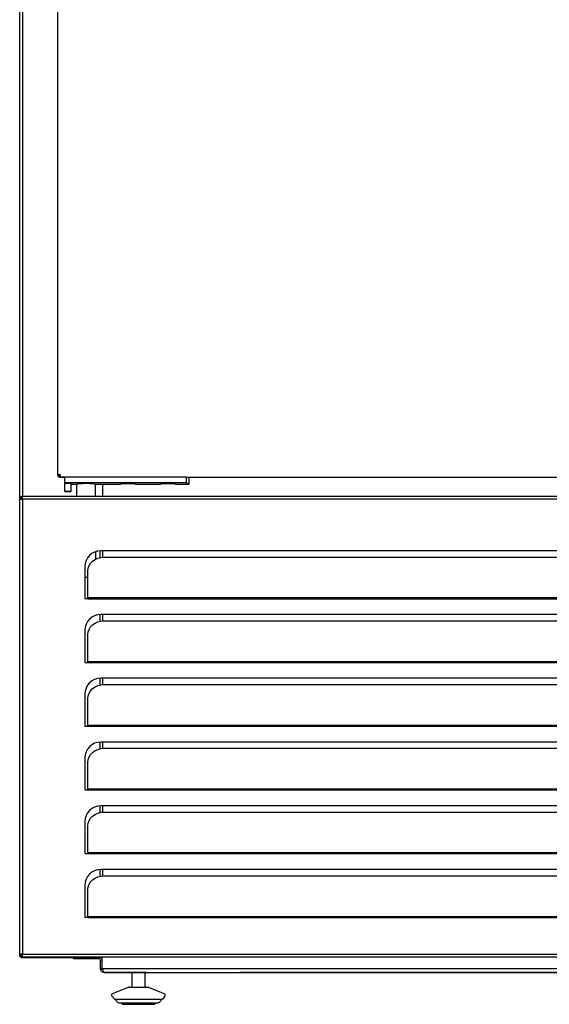
# Model space of a CAD drawing. Units: millimetres. Extents: x 45047 to 50961, y -74756 to -70579.
# Drawn here: x 46425 to 46757, y -71815 to -71197 of the extents above; entities that cross this region are included whole.
import ezdxf

# ---------------------------------------------------------------- set-up
doc = ezdxf.new("R2010")
doc.units = ezdxf.units.MM

msp = doc.modelspace()

# ---------------------------------------------------------------- linework, layer by layer
at = {"color": 7, "linetype": 'Continuous', "lineweight": 25}
for p, q in [((46424.83, -71497.04), (46424.83, -70985.04)), ((46448.44, -71059.34), (46448.44, -71482.14)), ((46449.14, -71482.14), (46448.44, -71482.14)), ((46448.44, -71482.14), (46448.44, -71482.14)), ((46450.14, -71482.23), (46450.14, -71482.3)), ((46450.14, -71483.84), (46453.08, -71483.84)), ((46450.14, -71483.84), (46450.15, -71483.84)), ((46455.85, -71483.84), (46450.15, -71483.84)), ((46529.08, -71483.84), (46453.08, -71483.84)), ((46453.08, -71487.34), (46453.08, -71483.84)), ((46455.84, -71483.84), (46455.84, -71483.84)), ((46455.85, -71483.84), (46455.85, -71483.84)), ((46529.08, -71483.84), (46529.08, -71487.34)), ((46529.08, -71483.84), (46530.68, -71483.84)), ((46530.68, -71483.84), (46530.68, -71488.34)), ((46530.68, -71483.84), (47015.24, -71483.84)), ((46529.08, -71487.34), (46453.08, -71487.34)), ((46453.08, -71487.68), (46453.08, -71487.34)), ((46453.08, -71487.68), (46457.08, -71487.84)), ((46453.08, -71492.84), (46453.08, -71487.68)), ((46457.08, -71492.84), (46457.08, -71487.84)), ((46460.34, -71488.34), (46457.08, -71488.34)), ((46460.34, -71488.34), (46460.33, -71495.84)), ((46472.33, -71495.84), (46472.32, -71488.34)), ((46487.78, -71488.34), (46472.32, -71488.34)), ((46476.83, -71495.84), (46476.83, -71488.34)), ((46476.83, -71495.84), (46476.83, -71488.34)), ((46512.78, -71488.34), (46497.58, -71488.34)), ((46530.68, -71488.34), (46522.58, -71488.34)), ((46530.68, -71488.34), (46529.08, -71487.34)), ((46424.73, -71783.14), (46424.73, -71497.54)), ((46424.73, -71497.54), (46425.43, -71497.54)), ((46426.43, -71497.54), (46426.43, -71495.84)), ((46426.43, -71495.84), (47643.03, -71495.84)), ((46426.43, -71497.54), (46426.43, -71783.14)), ((47643.03, -71497.54), (46426.43, -71497.54)), ((46457.08, -71492.84), (46453.08, -71492.84)), ((46453.08, -71492.84), (46457.08, -71492.84)), ((46453.08, -71492.84), (46453.08, -71492.84)), ((46457.08, -71492.84), (46457.08, -71492.84)), ((46472.33, -71530.56), (46472.33, -71535.25)), ((46939.53, -71530.04), (46475.53, -71530.04)), ((46475.53, -71530.04), (46475.53, -71530.04)), ((46939.53, -71530.04), (46475.53, -71530.04)), ((46476.83, -71534.01), (46476.83, -71530.04)), ((46477.53, -71533.99), (46937.53, -71533.99)), ((46465.53, -71540.04), (46465.53, -71560.04)), ((46467.33, -71546.84), (46465.53, -71546.84)), ((46467.33, -71546.84), (46465.53, -71546.84)), ((46467.53, -71546.83), (46467.33, -71546.84)), ((46467.53, -71546.83), (46467.33, -71546.84)), ((46467.33, -71546.84), (46467.33, -71546.84)), ((46467.53, -71559.45), (46467.53, -71542.65)), ((46465.53, -71560.04), (46467.53, -71560.04)), ((46467.53, -71560.04), (46467.53, -71559.45)), ((46467.53, -71559.45), (46947.53, -71559.45)), ((46467.53, -71560.3), (46467.53, -71560.04)), ((46947.53, -71560.3), (46467.53, -71560.3)), ((46939.53, -71570.04), (46475.53, -71570.04)), ((46475.53, -71570.04), (46475.53, -71570.04)), ((46939.53, -71570.04), (46475.53, -71570.04)), ((46476.83, -71574.01), (46476.83, -71570.04)), ((46477.53, -71573.99), (46937.53, -71573.99)), ((46465.53, -71580.04), (46465.53, -71600.04)), ((46467.53, -71599.45), (46467.53, -71582.65)), ((46465.53, -71600.04), (46467.53, -71600.04)), ((46467.53, -71600.04), (46467.53, -71599.45)), ((46467.53, -71599.45), (46947.53, -71599.45)), ((46467.53, -71600.3), (46467.53, -71600.04)), ((46947.53, -71600.3), (46467.53, -71600.3)), ((46939.53, -71610.04), (46475.53, -71610.04)), ((46475.53, -71610.04), (46475.53, -71610.04)), ((46939.53, -71610.04), (46475.53, -71610.04)), ((46476.83, -71614.01), (46476.83, -71610.04)), ((46477.53, -71613.99), (46937.53, -71613.99)), ((46465.53, -71620.04), (46465.53, -71640.04)), ((46467.53, -71639.45), (46467.53, -71622.65)), ((46465.53, -71640.04), (46467.53, -71640.04)), ((46467.53, -71640.04), (46467.53, -71639.45)), ((46467.53, -71639.45), (46947.53, -71639.45)), ((46467.53, -71640.3), (46467.53, -71640.04)), ((46947.53, -71640.3), (46467.53, -71640.3)), ((46939.53, -71650.04), (46475.53, -71650.04)), ((46475.53, -71650.04), (46475.53, -71650.04)), ((46939.53, -71650.04), (46475.53, -71650.04)), ((46476.83, -71654.01), (46476.83, -71650.04)), ((46477.53, -71653.99), (46937.53, -71653.99)), ((46465.53, -71660.04), (46465.53, -71680.04)), ((46467.53, -71679.45), (46467.53, -71662.65)), ((46465.53, -71680.04), (46467.53, -71680.04)), ((46467.53, -71680.04), (46467.53, -71679.45)), ((46467.53, -71679.45), (46947.53, -71679.45)), ((46467.53, -71680.3), (46467.53, -71680.04)), ((46947.53, -71680.3), (46467.53, -71680.3)), ((46939.53, -71690.04), (46475.53, -71690.04)), ((46475.53, -71690.04), (46475.53, -71690.04)), ((46939.53, -71690.04), (46475.53, -71690.04)), ((46476.83, -71694.01), (46476.83, -71690.04)), ((46477.53, -71693.99), (46937.53, -71693.99)), ((46465.53, -71700.04), (46465.53, -71720.04)), ((46467.53, -71719.45), (46467.53, -71702.65)), ((46465.53, -71720.04), (46467.53, -71720.04)), ((46467.53, -71720.04), (46467.53, -71719.45)), ((46467.53, -71719.45), (46947.53, -71719.45)), ((46467.53, -71720.3), (46467.53, -71720.04)), ((46947.53, -71720.3), (46467.53, -71720.3)), ((46939.53, -71730.04), (46475.53, -71730.04)), ((46475.53, -71730.04), (46475.53, -71730.04)), ((46939.53, -71730.04), (46475.53, -71730.04)), ((46476.83, -71734.01), (46476.83, -71730.04)), ((46477.53, -71733.99), (46937.53, -71733.99)), ((46465.53, -71740.04), (46465.53, -71760.04)), ((46467.53, -71759.45), (46467.53, -71742.65)), ((46465.53, -71760.04), (46467.53, -71760.04)), ((46467.53, -71760.04), (46467.53, -71759.45)), ((46467.53, -71759.45), (46947.53, -71759.45)), ((46467.53, -71760.3), (46467.53, -71760.04)), ((46947.53, -71760.3), (46467.53, -71760.3)), ((46424.73, -71783.14), (46425.43, -71783.14)), ((46424.73, -71784.14), (46424.73, -71783.14)), ((46425.09, -71784.14), (46424.73, -71784.14)), ((46425.09, -71784.14), (46424.73, -71784.14)), ((46424.73, -71784.14), (46424.73, -71784.14)), ((46424.83, -71784.64), (46424.83, -71784.14)), ((46424.83, -71784.64), (46425.43, -71784.64)), ((46425.43, -71784.47), (46425.43, -71784.84)), ((46425.43, -71784.84), (47644.03, -71784.84)), ((46425.43, -71784.84), (46426.43, -71784.84)), ((46426.43, -71783.14), (47643.03, -71783.14)), ((46426.43, -71784.84), (46426.43, -71783.14)), ((46426.43, -71784.84), (47643.03, -71784.84)), ((46426.43, -71784.84), (46426.43, -71784.84)), ((46426.53, -71785.34), (46426.53, -71784.84)), ((46426.53, -71785.34), (46476.13, -71785.34)), ((46426.53, -71785.35), (46426.53, -71785.34)), ((46436.83, -71785.34), (46426.53, -71785.34)), ((46439.83, -71785.35), (46426.53, -71785.35)), ((46458.53, -71785.34), (46436.83, -71785.34)), ((46436.83, -71785.34), (46439.83, -71785.34)), ((46439.83, -71785.34), (46439.83, -71785.34)), ((46439.83, -71785.34), (46439.83, -71785.35)), ((46439.83, -71785.34), (46439.83, -71785.34)), ((46439.83, -71785.34), (46439.83, -71785.34)), ((46458.53, -71785.84), (46458.53, -71785.34)), ((46472.53, -71785.84), (46458.53, -71785.84)), ((46458.53, -71785.84), (46458.53, -71785.84)), ((46458.53, -71785.85), (46458.53, -71785.84)), ((46458.53, -71785.84), (46472.53, -71785.84)), ((46458.53, -71785.84), (46458.53, -71785.84)), ((46458.53, -71785.85), (46458.53, -71785.85)), ((46458.53, -71785.85), (46472.53, -71785.85)), ((46472.53, -71785.85), (46458.53, -71785.85)), ((46458.53, -71785.85), (46458.53, -71785.85)), ((46463.03, -71785.84), (46469.03, -71785.84)), ((46469.03, -71785.84), (46463.03, -71785.84)), ((46463.03, -71785.84), (46469.03, -71785.84)), ((46469.03, -71785.84), (46463.03, -71785.84)), ((46463.03, -71785.85), (46469.03, -71785.85)), ((46469.03, -71785.85), (46463.03, -71785.85)), ((46468.53, -71785.84), (46474.33, -71785.84)), ((46474.33, -71785.85), (46468.53, -71785.85)), ((46472.53, -71785.84), (46472.53, -71785.84)), ((46472.53, -71785.85), (46472.53, -71785.85)), ((46474.33, -71785.84), (46474.33, -71785.85)), ((46475.33, -71786.84), (46476.53, -71786.84)), ((46475.33, -71792.44), (46475.33, -71786.84)), ((46476.13, -71785.34), (46475.94, -71785.34)), ((46476.13, -71785.34), (46476.13, -71784.84)), ((46476.53, -71792.44), (46476.53, -71784.84)), ((46476.53, -71792.44), (46476.53, -71786.84)), ((46475.33, -71792.44), (46475.33, -71792.45)), ((46475.33, -71792.44), (46476.53, -71792.44)), ((47593.13, -71792.44), (46476.53, -71792.44)), ((46504.15, -71794.64), (46477.53, -71794.64)), ((46477.53, -71794.64), (46477.53, -71794.65)), ((46477.53, -71794.65), (46481.9, -71794.65)), ((46486.9, -71794.65), (46503.43, -71794.65)), ((46495.16, -71803.85), (46495.16, -71794.65)), ((46503.2, -71794.65), (46503.2, -71803.85)), ((46508.43, -71794.64), (46558.43, -71794.64)), ((47504.58, -71794.64), (46562.7, -71794.64)), ((46563.43, -71794.65), (47504.01, -71794.65)), ((46482.97, -71807.93), (46493, -71803.92)), ((46493.38, -71803.85), (46504.99, -71803.85)), ((46505.36, -71803.92), (46515.4, -71807.93)), ((46484.2, -71811.45), (46482.57, -71809.5)), ((46484.2, -71811.45), (46514.17, -71811.45)), ((46485.99, -71813.34), (46484.4, -71811.45)), ((46513.97, -71811.45), (46512.37, -71813.34)), ((46515.79, -71809.5), (46514.17, -71811.45)), ((46486.76, -71813.7), (46511.61, -71813.7)), ((46488.79, -71814.15), (46488.79, -71813.7)), ((46489.29, -71814.65), (46509.08, -71814.65)), ((46509.58, -71813.7), (46509.58, -71814.15))]:
    msp.add_line(p, q, dxfattribs=at)
at = {"color": 8, "linetype": 'Continuous', "lineweight": 25}
for p, q in [((46426.53, -70985.04), (46426.53, -71495.84)), ((46475.13, -71534.24), (46475.13, -71530.04)), ((46475.13, -71574.24), (46475.13, -71570.04)), ((46475.13, -71614.24), (46475.13, -71610.04)), ((46475.13, -71654.24), (46475.13, -71650.04)), ((46475.13, -71694.24), (46475.13, -71690.04)), ((46475.13, -71734.24), (46475.13, -71730.04)), ((46426.43, -71783.14), (46425.43, -71783.14)), ((46463.03, -71785.84), (46463.03, -71785.84)), ((46463.03, -71785.84), (46463.03, -71785.84)), ((46463.03, -71785.85), (46463.03, -71785.85)), ((46468.53, -71785.34), (46468.53, -71785.84)), ((46469.03, -71785.84), (46469.03, -71785.84)), ((46469.03, -71785.84), (46469.03, -71785.84)), ((46469.03, -71785.85), (46469.03, -71785.85)), ((46474.33, -71785.84), (46474.33, -71785.34))]:
    msp.add_line(p, q, dxfattribs=at)
at = {"color": 7, "linetype": 'Continuous', "lineweight": 25, "flags": 128}
for points in [[(46448.44, -71482.14), (46448.47, -71482.14), (46448.57, -71482.14), (46448.73, -71482.14), (46448.94, -71482.14), (46449.2, -71482.14), (46449.49, -71482.14), (46449.81, -71482.14), (46450.14, -71482.14)], [(46449.14, -71482.14), (46449.16, -71482.14), (46449.22, -71482.14), (46449.31, -71482.14), (46449.43, -71482.14), (46449.58, -71482.14), (46449.76, -71482.14), (46449.94, -71482.14), (46450.14, -71482.14)], [(46467.53, -71542.65), (46467.72, -71540.96), (46468.29, -71539.34), (46469.21, -71537.84), (46470.46, -71536.53), (46471.97, -71535.45), (46473.7, -71534.65), (46475.58, -71534.16), (46477.53, -71533.99)], [(46467.53, -71582.65), (46467.72, -71580.96), (46468.29, -71579.34), (46469.21, -71577.84), (46470.46, -71576.53), (46471.97, -71575.45), (46473.7, -71574.65), (46475.58, -71574.16), (46477.53, -71573.99)], [(46467.53, -71622.65), (46467.72, -71620.96), (46468.29, -71619.34), (46469.21, -71617.84), (46470.46, -71616.53), (46471.97, -71615.45), (46473.7, -71614.65), (46475.58, -71614.16), (46477.53, -71613.99)], [(46467.53, -71662.65), (46467.72, -71660.96), (46468.29, -71659.34), (46469.21, -71657.84), (46470.46, -71656.53), (46471.97, -71655.45), (46473.7, -71654.65), (46475.58, -71654.16), (46477.53, -71653.99)], [(46467.53, -71702.65), (46467.72, -71700.96), (46468.29, -71699.34), (46469.21, -71697.84), (46470.46, -71696.53), (46471.97, -71695.45), (46473.7, -71694.65), (46475.58, -71694.16), (46477.53, -71693.99)], [(46467.53, -71742.65), (46467.72, -71740.96), (46468.29, -71739.34), (46469.21, -71737.84), (46470.46, -71736.53), (46471.97, -71735.45), (46473.7, -71734.65), (46475.58, -71734.16), (46477.53, -71733.99)], [(46425.43, -71784.64), (46425.32, -71784.64), (46425.11, -71784.64), (46424.96, -71784.64), (46424.86, -71784.64), (46424.83, -71784.64)], [(46435.58, -71785.34), (46435.44, -71785.34), (46435.06, -71785.34), (46434.5, -71785.34), (46433.83, -71785.34), (46433.16, -71785.34), (46432.59, -71785.34), (46432.21, -71785.34), (46432.08, -71785.34), (46432.21, -71785.34), (46432.59, -71785.34), (46433.16, -71785.34), (46433.83, -71785.34), (46434.5, -71785.34), (46435.06, -71785.34), (46435.44, -71785.34), (46435.58, -71785.34)], [(46435.58, -71785.34), (46435.44, -71785.34), (46435.06, -71785.34), (46434.5, -71785.34), (46433.83, -71785.34), (46433.16, -71785.34), (46432.59, -71785.34), (46432.21, -71785.34), (46432.08, -71785.34), (46432.21, -71785.34), (46432.59, -71785.34), (46433.16, -71785.34), (46433.83, -71785.34), (46434.5, -71785.34), (46435.06, -71785.34), (46435.44, -71785.34), (46435.58, -71785.34)], [(46435.58, -71785.34), (46435.44, -71785.34), (46435.06, -71785.34), (46434.5, -71785.34), (46433.83, -71785.34), (46433.16, -71785.34), (46432.59, -71785.34), (46432.21, -71785.34), (46432.08, -71785.34), (46432.21, -71785.34), (46432.59, -71785.34), (46433.16, -71785.34), (46433.83, -71785.34), (46434.5, -71785.34), (46435.06, -71785.34), (46435.44, -71785.34), (46435.58, -71785.34)], [(46435.58, -71785.34), (46435.44, -71785.34), (46435.06, -71785.34), (46434.5, -71785.34), (46433.83, -71785.34), (46433.16, -71785.34), (46432.59, -71785.34), (46432.21, -71785.34), (46432.08, -71785.34), (46432.21, -71785.34), (46432.59, -71785.34), (46433.16, -71785.34), (46433.83, -71785.34), (46434.5, -71785.34), (46435.06, -71785.34), (46435.44, -71785.34), (46435.58, -71785.34)], [(46435.58, -71785.34), (46435.44, -71785.34), (46435.06, -71785.34), (46434.5, -71785.34), (46433.83, -71785.34), (46433.16, -71785.34), (46432.59, -71785.34), (46432.21, -71785.34), (46432.08, -71785.34), (46432.21, -71785.34), (46432.59, -71785.34), (46433.16, -71785.34), (46433.83, -71785.34), (46434.5, -71785.34), (46435.06, -71785.34), (46435.44, -71785.34), (46435.58, -71785.34)], [(46435.58, -71785.35), (46435.44, -71785.35), (46435.06, -71785.35), (46434.5, -71785.35), (46433.83, -71785.35), (46433.16, -71785.35), (46432.59, -71785.35), (46432.21, -71785.35), (46432.08, -71785.35), (46432.21, -71785.35), (46432.59, -71785.35), (46433.16, -71785.35), (46433.83, -71785.35), (46434.5, -71785.35), (46435.06, -71785.35), (46435.44, -71785.35), (46435.58, -71785.35)], [(46439.83, -71785.34), (46437.87, -71785.34), (46436.13, -71785.34), (46434.68, -71785.34), (46433.55, -71785.34), (46432.77, -71785.34), (46432.38, -71785.34), (46432.38, -71785.34), (46432.77, -71785.34), (46433.55, -71785.34), (46434.68, -71785.34), (46436.13, -71785.34), (46437.87, -71785.34), (46439.83, -71785.34)], [(46468.53, -71785.84), (46466.58, -71785.84), (46464.7, -71785.84), (46462.97, -71785.84), (46461.46, -71785.84), (46460.21, -71785.84), (46459.29, -71785.84), (46458.72, -71785.84), (46458.53, -71785.84)], [(46458.53, -71785.85), (46458.72, -71785.85), (46459.29, -71785.85), (46460.21, -71785.85), (46461.46, -71785.85), (46462.97, -71785.85), (46464.7, -71785.85), (46466.58, -71785.85), (46468.53, -71785.85)], [(46463.03, -71785.84), (46462, -71785.84), (46461.1, -71785.84), (46460.43, -71785.84), (46460.07, -71785.84), (46460.07, -71785.84), (46460.43, -71785.84), (46461.1, -71785.84), (46462, -71785.84), (46463.03, -71785.84)], [(46463.03, -71785.84), (46462, -71785.84), (46461.1, -71785.84), (46460.43, -71785.84), (46460.07, -71785.84), (46460.07, -71785.84), (46460.43, -71785.84), (46461.1, -71785.84), (46462, -71785.84), (46463.03, -71785.84)], [(46463.03, -71785.85), (46462, -71785.85), (46461.1, -71785.85), (46460.43, -71785.85), (46460.07, -71785.85), (46460.07, -71785.85), (46460.43, -71785.85), (46461.1, -71785.85), (46462, -71785.85), (46463.03, -71785.85)], [(46469.03, -71785.84), (46470.05, -71785.84), (46470.96, -71785.84), (46471.63, -71785.84), (46471.98, -71785.84), (46471.98, -71785.84), (46471.63, -71785.84), (46470.96, -71785.84), (46470.05, -71785.84), (46469.03, -71785.84)], [(46469.03, -71785.84), (46470.05, -71785.84), (46470.96, -71785.84), (46471.63, -71785.84), (46471.98, -71785.84), (46471.98, -71785.84), (46471.63, -71785.84), (46470.96, -71785.84), (46470.05, -71785.84), (46469.03, -71785.84)], [(46469.03, -71785.85), (46470.05, -71785.85), (46470.96, -71785.85), (46471.63, -71785.85), (46471.98, -71785.85), (46471.98, -71785.85), (46471.63, -71785.85), (46470.96, -71785.85), (46470.05, -71785.85), (46469.03, -71785.85)], [(46481.9, -71794.65), (46482, -71794.65), (46482.28, -71794.65), (46482.74, -71794.65), (46483.36, -71794.65), (46484.12, -71794.65), (46484.99, -71794.65), (46485.92, -71794.65), (46486.9, -71794.65)], [(46497.33, -71794.64), (46497.14, -71794.64), (46496.6, -71794.64), (46495.74, -71794.64), (46494.63, -71794.64), (46493.34, -71794.64), (46491.99, -71794.64), (46490.65, -71794.64), (46489.44, -71794.64), (46488.45, -71794.64), (46487.74, -71794.64), (46487.37, -71794.64), (46487.37, -71794.64), (46487.74, -71794.64), (46488.45, -71794.64), (46489.44, -71794.64), (46490.65, -71794.64), (46491.99, -71794.64), (46493.34, -71794.64), (46494.63, -71794.64), (46495.74, -71794.64), (46496.6, -71794.64), (46497.14, -71794.64), (46497.33, -71794.64)], [(46503.43, -71794.64), (46503.52, -71794.64), (46503.81, -71794.64), (46504.27, -71794.64), (46504.89, -71794.64), (46505.65, -71794.64), (46506.51, -71794.64), (46507.45, -71794.64), (46508.43, -71794.64)], [(46558.43, -71794.64), (46559.4, -71794.64), (46560.34, -71794.64), (46561.21, -71794.64), (46561.96, -71794.64), (46562.59, -71794.64), (46563.05, -71794.64), (46563.33, -71794.64), (46563.43, -71794.64)], [(46580.03, -71794.65), (46579.85, -71794.65), (46579.32, -71794.65), (46578.44, -71794.65), (46577.24, -71794.65), (46575.72, -71794.65), (46573.93, -71794.65), (46571.89, -71794.65), (46569.64, -71794.65), (46567.22, -71794.65), (46564.66, -71794.65), (46563.43, -71794.65)], [(46563.43, -71794.65), (46564.66, -71794.65), (46567.22, -71794.65), (46569.64, -71794.65), (46571.89, -71794.65), (46573.93, -71794.65), (46575.72, -71794.65), (46577.24, -71794.65), (46578.44, -71794.65), (46579.32, -71794.65), (46579.85, -71794.65), (46580.03, -71794.65)], [(46563.63, -71794.65), (46563.45, -71794.65), (46563.43, -71794.65)], [(46563.43, -71794.65), (46563.45, -71794.65), (46563.63, -71794.65)], [(46567.08, -71794.64), (46566.94, -71794.64), (46566.56, -71794.64), (46566, -71794.64), (46565.33, -71794.64), (46564.66, -71794.64), (46564.09, -71794.64), (46563.71, -71794.64), (46563.58, -71794.64), (46563.71, -71794.64), (46564.09, -71794.64), (46564.66, -71794.64), (46565.33, -71794.64), (46566, -71794.64), (46566.56, -71794.64), (46566.94, -71794.64), (46567.08, -71794.64)], [(46567.08, -71794.65), (46566.94, -71794.65), (46566.56, -71794.65), (46566, -71794.65), (46565.33, -71794.65), (46564.66, -71794.65), (46564.09, -71794.65), (46563.71, -71794.65), (46563.58, -71794.65), (46563.71, -71794.65), (46564.09, -71794.65), (46564.66, -71794.65), (46565.33, -71794.65), (46566, -71794.65), (46566.56, -71794.65), (46566.94, -71794.65), (46567.08, -71794.65)], [(46587.57, -71794.65), (46587.4, -71794.65), (46586.89, -71794.65), (46586.09, -71794.65), (46585.09, -71794.65), (46583.97, -71794.65), (46582.86, -71794.65), (46581.86, -71794.65), (46581.06, -71794.65), (46580.55, -71794.65), (46580.37, -71794.65), (46580.55, -71794.65), (46581.06, -71794.65), (46581.86, -71794.65), (46582.86, -71794.65), (46583.97, -71794.65), (46585.09, -71794.65), (46586.09, -71794.65), (46586.89, -71794.65), (46587.4, -71794.65), (46587.57, -71794.65)]]:
    msp.add_lwpolyline(points, dxfattribs=at)
at = {"color": 7, "linetype": 'Continuous', "lineweight": 25}
for centre, radius, start, end in [((46475.53, -71540.04), 10, 90, 180), ((46475.53, -71540.04), 10, 90, 180), ((46475.53, -71580.04), 10, 90, 180), ((46475.53, -71580.04), 10, 90, 180), ((46475.53, -71620.04), 10, 90, 180), ((46475.53, -71620.04), 10, 90, 180), ((46475.53, -71660.04), 10, 90, 180), ((46475.53, -71660.04), 10, 90, 180), ((46475.53, -71700.04), 10, 90, 180), ((46475.53, -71700.04), 10, 90, 180), ((46475.53, -71740.04), 10, 90, 180), ((46475.53, -71740.04), 10, 90, 180), ((46426.53, -71783.65), 1.7, 215.61702, 270), ((46474.33, -71786.84), 1, 0, 90), ((46474.33, -71786.85), 1, 0, 90), ((46474.33, -71786.84), 2.2, 0, 42.98042), ((46493.38, -71804.85), 1, 90, 111.8), ((46504.99, -71804.85), 1, 68.2, 90), ((46483.34, -71808.86), 1, 111.8, 220), ((46486.76, -71812.7), 1, 220, 270), ((46511.61, -71812.7), 1, 270, 320), ((46515.03, -71808.86), 1, 320, 68.2), ((46489.29, -71814.15), 0.5, 180, 270), ((46509.08, -71814.15), 0.5, 270, 0)]:
    msp.add_arc(centre, radius, start, end, dxfattribs=at)
for centre, major_axis, ratio, start_param, end_param in [((46466.33, -71488.34), (5.99, 0), 0.076938, 0.000094, 3.141499), ((46492.68, -71488.35), (4.9, 0), 0.076977, 0.031868, 3.109725), ((46492.68, -71488.35), (4.9, 0), 0.076947, 0.031868, 3.109725), ((46517.68, -71488.35), (4.9, 0), 0.076977, 0.031868, 3.109725)]:
    msp.add_ellipse(centre, major_axis=major_axis, ratio=ratio, start_param=start_param, end_param=end_param, dxfattribs=at)
for points in [[(46448.44, -71482.14), (46448.47, -71482.36), (46448.52, -71482.8), (46448.91, -71483.37), (46449.47, -71483.76), (46449.92, -71483.81), (46450.14, -71483.84)], [(46449.14, -71482.14), (46449.16, -71482.27), (46449.19, -71482.53), (46449.42, -71482.86), (46449.75, -71483.09), (46450.01, -71483.12), (46450.14, -71483.14)], [(46450.15, -71483.84), (46450.15, -71483.81), (46450.15, -71483.76), (46450.14, -71483.37), (46450.14, -71482.8), (46450.14, -71482.36), (46450.14, -71482.14)], [(46426.43, -71495.84), (46426.2, -71495.86), (46425.76, -71495.91), (46425.2, -71496.31), (46424.8, -71496.87), (46424.75, -71497.31), (46424.73, -71497.54)], [(46424.73, -71497.54), (46424.75, -71497.54), (46424.8, -71497.54), (46425.2, -71497.54), (46425.76, -71497.54), (46426.2, -71497.54), (46426.43, -71497.54)], [(46425.43, -71497.54), (46425.44, -71497.41), (46425.47, -71497.14), (46425.7, -71496.81), (46426.03, -71496.58), (46426.3, -71496.55), (46426.43, -71496.54)], [(46426.43, -71496.54), (46426.3, -71496.55), (46426.03, -71496.58), (46425.7, -71496.81), (46425.47, -71497.14), (46425.44, -71497.4), (46425.43, -71497.54)], [(46426.43, -71783.14), (46426.2, -71783.14), (46425.76, -71783.14), (46425.2, -71783.14), (46424.8, -71783.14), (46424.75, -71783.14), (46424.73, -71783.14)], [(46426.43, -71784.84), (46426.2, -71784.81), (46425.76, -71784.76), (46425.2, -71784.37), (46424.8, -71783.81), (46424.75, -71783.36), (46424.73, -71783.14)], [(46424.73, -71783.14), (46424.75, -71783.36), (46424.8, -71783.8), (46425.2, -71784.37), (46425.76, -71784.76), (46426.2, -71784.81), (46426.43, -71784.84)], [(46425.43, -71783.14), (46425.44, -71783.27), (46425.47, -71783.53), (46425.7, -71783.86), (46426.03, -71784.09), (46426.3, -71784.12), (46426.43, -71784.14)], [(46477.53, -71794.64), (46477.24, -71794.6), (46476.66, -71794.54), (46475.94, -71794.03), (46475.43, -71793.3), (46475.36, -71792.72), (46475.33, -71792.44)]]:
    msp.add_open_spline(points, degree=3, dxfattribs=at)
for points, knots in [([(46449.48, -71482.88), (46449.62, -71482.93), (46449.84, -71483.02), (46450.07, -71483.1), (46450.14, -71483.13)], [0, 0, 0, 0, 0.674414, 1, 1, 1, 1]), ([(46426.43, -71496.54), (46426.34, -71496.55), (46426.17, -71496.58), (46425.92, -71496.82), (46425.67, -71497.16), (46425.51, -71497.41), (46425.43, -71497.54)], [0, 0, 0, 0, 0.254743, 0.50963, 0.764518, 1, 1, 1, 1]), ([(46425.68, -71496.89), (46425.62, -71497.03), (46425.54, -71497.24), (46425.45, -71497.46), (46425.43, -71497.54)], [0, 0, 0, 0, 0.669366, 1, 1, 1, 1]), ([(46425.19, -71784.64), (46425.23, -71784.71), (46425.39, -71784.97), (46425.87, -71785.25), (46426.31, -71785.31), (46426.53, -71785.34)], [0, 0, 0, 0, 0.154837, 0.577419, 1, 1, 1, 1]), ([(46426.53, -71785.34), (46426.53, -71785.31), (46426.53, -71785.27), (46426.53, -71784.99), (46426.53, -71784.86)], [0, 0, 0, 0, 0.514096, 1, 1, 1, 1]), ([(46475.63, -71784.84), (46475.63, -71784.84), (46475.71, -71785.02), (46475.88, -71785.25), (46476.04, -71785.31), (46476.13, -71785.34)], [0, 0, 0, 0, 0.001665, 0.500832, 1, 1, 1, 1]), ([(46476.53, -71792.44), (46476.6, -71792.69), (46476.75, -71793.21), (46476.97, -71793.89), (46477.2, -71794.39), (46477.38, -71794.61), (46477.49, -71794.63), (46477.53, -71794.64)], [0, 0, 0, 0, 0.223532, 0.447091, 0.670649, 0.894208, 1, 1, 1, 1]), ([(46476.67, -71792.92), (46476.65, -71792.89), (46476.54, -71792.75), (46476.53, -71792.57), (46476.53, -71792.44)], [0, 0, 0, 0, 0.234248, 1, 1, 1, 1])]:
    msp.add_open_spline(points, degree=3, knots=knots, dxfattribs=at)

doc.saveas('drawing.dxf')
